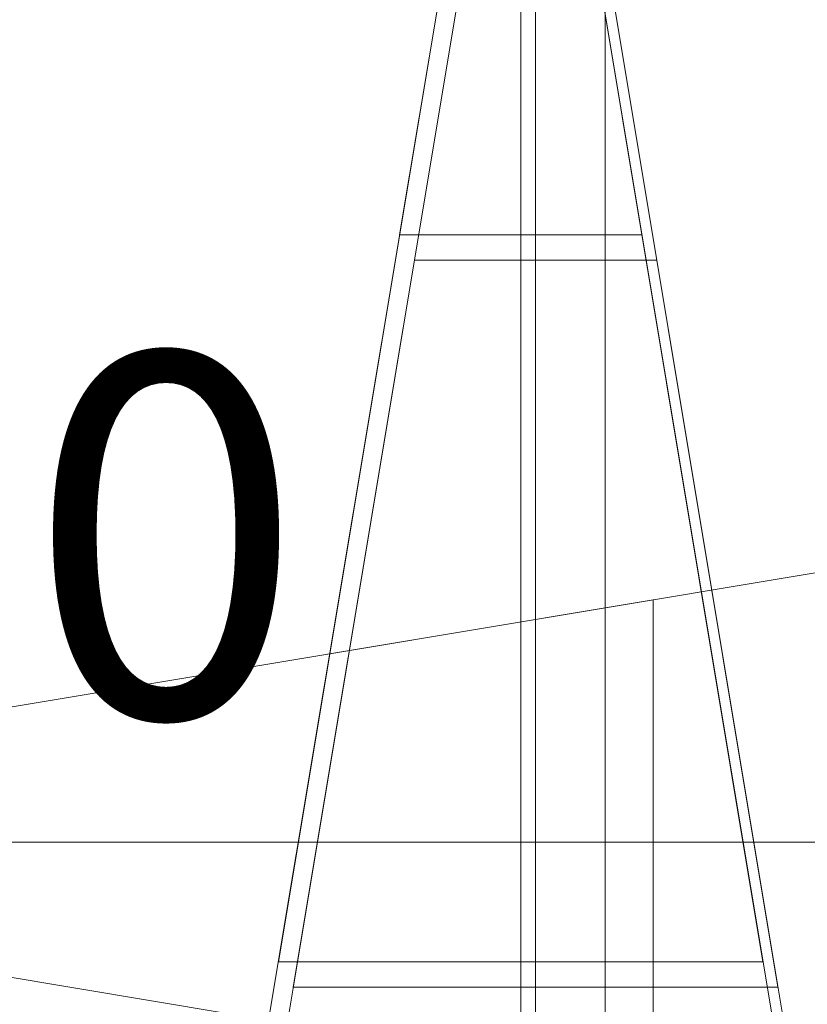
# Model space of a CAD drawing. Units: millimetres. Extents: x -19048 to 19046, y -21717 to 26054.
# Drawn here: x 1386 to 2634, y -2331 to -771 of the extents above; entities that cross this region are included whole.
import ezdxf

# ---------------------------------------------------------------- set-up
doc = ezdxf.new("R2010")
doc.units = ezdxf.units.MM
for name, color, linetype, lineweight in [('001', 4, 'Continuous', 5), ('001 @ 1536', 4, 'Continuous', 5), ('001 @ 192', 4, 'Continuous', 5), ('001 @ 384', 4, 'Continuous', 5), ('001 @ 768', 4, 'Continuous', 5)]:
    doc.layers.add(name, color=color, linetype=linetype, lineweight=lineweight)
doc.styles.add('Arial-3.000', font='txt', dxfattribs={"height": 3})
doc.dimstyles.new('Dim-Style 14', dxfattribs={"dimtxt": 0.18, "dimasz": 3, "dimexe": 1.5, "dimexo": 5, "dimgap": 1, "dimtad": 1, "dimdec": 0, "dimzin": 0, "dimdsep": 46, "dimtxsty": 'Arial-3.000', "dimblk": 'CLOSED', "dimcen": 0.09, "dimclrd": 3, "dimclre": 3, "dimclrt": 3, "dimadec": 0, "dimazin": 0, "dimtfac": 1, "dimtdec": 4, "dimtmove": 0, "dimatfit": 1, "dimfxl": 1, "dimtolj": 1, "dimtzin": 0, "dimlwd": 5, "dimlwe": 5, "dimarcsym": 0})
doc.dimstyles.new('Dim-Style 4', dxfattribs={"dimtxt": 0.18, "dimasz": 3, "dimexe": 1.5, "dimexo": 5, "dimgap": 1, "dimtad": 1, "dimdec": 0, "dimzin": 0, "dimdsep": 46, "dimtxsty": 'Arial-3.000', "dimblk": 'CLOSED', "dimcen": 0.09, "dimclrd": 3, "dimclre": 3, "dimclrt": 3, "dimadec": 0, "dimazin": 0, "dimtfac": 1, "dimtdec": 4, "dimtmove": 0, "dimatfit": 1, "dimfxl": 1, "dimtolj": 1, "dimtzin": 0, "dimlwd": 5, "dimlwe": 5, "dimarcsym": 0})
doc.dimstyles.new('Dim-Style 6', dxfattribs={"dimtxt": 0.18, "dimasz": 3, "dimexe": 1.5, "dimexo": 5, "dimgap": 1, "dimtad": 1, "dimdec": 0, "dimzin": 0, "dimdsep": 46, "dimtxsty": 'Arial-3.000', "dimblk": 'CLOSED', "dimcen": 0.09, "dimclrd": 3, "dimclre": 3, "dimclrt": 3, "dimadec": 0, "dimazin": 0, "dimtfac": 1, "dimtdec": 4, "dimtmove": 0, "dimatfit": 1, "dimfxl": 1, "dimtolj": 1, "dimtzin": 0, "dimlwd": 5, "dimlwe": 5, "dimarcsym": 0})
doc.dimstyles.new('Dim-Style 9', dxfattribs={"dimtxt": 0.18, "dimasz": 3, "dimexe": 1.5, "dimexo": 5, "dimgap": 1, "dimtad": 1, "dimdec": 0, "dimzin": 0, "dimdsep": 46, "dimtxsty": 'Arial-3.000', "dimblk": 'CLOSED', "dimcen": 0.09, "dimclrd": 3, "dimclre": 3, "dimclrt": 3, "dimadec": 0, "dimazin": 0, "dimtfac": 1, "dimtdec": 4, "dimtmove": 0, "dimatfit": 1, "dimfxl": 1, "dimtolj": 1, "dimtzin": 0, "dimlwd": 5, "dimlwe": 5, "dimarcsym": 0})

# ---------------------------------------------------------------- blocks, each defined once
blk = doc.blocks.new('_Closed')
at = {"color": 0, "linetype": 'ByBlock', "lineweight": -2}
for p, q in [((-1, 0.166667), (0, 0)), ((-1, 0.166667), (-1, -0.166667)), ((0, 0), (-1, -0.166667)), ((0, 0), (-1, 0))]:
    blk.add_line(p, q, dxfattribs=at)
blk = doc.blocks.new('*D637')
at = {"layer": '001 @ 1536', "color": 3, "linetype": 'Continuous', "lineweight": 5}
for p, q in [((2179.9, 5568), (2179.9, 26053.6)), ((-5340, 960), (-124.1, 960)), ((2179.9, 40), (2179.9, 960)), ((-5340, 40), (-124.1, 40)), ((2179.9, -4568), (2179.9, -9176))]:
    blk.add_line(p, q, dxfattribs=at)
at = {"layer": 'Defpoints', "color": 0}
for p in [(2179.9, 960), (2340, 960), (2340, 40)]:
    blk.add_point(p, dxfattribs=at)
at = {"layer": '001 @ 1536', "color": 3, "lineweight": 5, "xscale": 4608, "yscale": 4608, "zscale": 4608}
for p, rotation in [((2179.9, 960), 270), ((2179.9, 40), 90)]:
    blk.add_blockref('_Closed', p, dxfattribs=dict(at, rotation=rotation))
at = {"layer": '001 @ 1536', "color": 3, "insert": (-1708.5, 18114.8), "char_height": 4608, "attachment_point": 5, "rotation": 90, "style": 'Arial-3.000'}
blk.add_mtext('\\A1;B-80', dxfattribs=at)
blk = doc.blocks.new('*D638')
at = {"layer": '001 @ 192', "color": 3, "linetype": 'Continuous', "lineweight": 5}
for p, q in [((2179.9, 1536), (2179.9, 4096.7)), ((1380, 960), (1891.9, 960)), ((2179.9, 40), (2179.9, 960)), ((1380, 40), (1891.9, 40)), ((2179.9, -536), (2179.9, -1112))]:
    blk.add_line(p, q, dxfattribs=at)
at = {"layer": 'Defpoints', "color": 0}
for p in [(2179.9, 960), (2340, 960), (2340, 40)]:
    blk.add_point(p, dxfattribs=at)
at = {"layer": '001 @ 192', "color": 3, "lineweight": 5, "xscale": 576, "yscale": 576, "zscale": 576}
for p, rotation in [((2179.9, 960), 270), ((2179.9, 40), 90)]:
    blk.add_blockref('_Closed', p, dxfattribs=dict(at, rotation=rotation))
at = {"layer": '001 @ 192', "color": 3, "insert": (1693.9, 3104.4), "char_height": 576, "attachment_point": 5, "rotation": 90, "style": 'Arial-3.000'}
blk.add_mtext('\\A1;B-80', dxfattribs=at)
blk = doc.blocks.new('*D640')
at = {"layer": '001 @ 384', "color": 3, "linetype": 'Continuous', "lineweight": 5}
for p, q in [((2179.9, 2112), (2179.9, 7233.4)), ((420, 960), (1603.9, 960)), ((2179.9, 40), (2179.9, 960)), ((420, 40), (1603.9, 40)), ((2179.9, -1112), (2179.9, -2264))]:
    blk.add_line(p, q, dxfattribs=at)
at = {"layer": 'Defpoints', "color": 0}
for p in [(2179.9, 960), (2340, 960), (2340, 40)]:
    blk.add_point(p, dxfattribs=at)
at = {"layer": '001 @ 384', "color": 3, "lineweight": 5, "xscale": 1152, "yscale": 1152, "zscale": 1152}
for p, rotation in [((2179.9, 960), 270), ((2179.9, 40), 90)]:
    blk.add_blockref('_Closed', p, dxfattribs=dict(at, rotation=rotation))
at = {"layer": '001 @ 384', "color": 3, "insert": (1207.8, 5248.7), "char_height": 1152, "attachment_point": 5, "rotation": 90, "style": 'Arial-3.000'}
blk.add_mtext('\\A1;B-80', dxfattribs=at)
blk = doc.blocks.new('*D642')
at = {"layer": '001 @ 768', "color": 3, "linetype": 'Continuous', "lineweight": 5}
for p, q in [((2179.9, 3264), (2179.9, 13506.8)), ((-1500, 960), (1027.9, 960)), ((2179.9, 40), (2179.9, 960)), ((-1500, 40), (1027.9, 40)), ((2179.9, -2264), (2179.9, -4568))]:
    blk.add_line(p, q, dxfattribs=at)
at = {"layer": 'Defpoints', "color": 0}
for p in [(2179.9, 960), (2340, 960), (2340, 40)]:
    blk.add_point(p, dxfattribs=at)
at = {"layer": '001 @ 768', "color": 3, "lineweight": 5, "xscale": 2304, "yscale": 2304, "zscale": 2304}
for p, rotation in [((2179.9, 960), 270), ((2179.9, 40), 90)]:
    blk.add_blockref('_Closed', p, dxfattribs=dict(at, rotation=rotation))
at = {"layer": '001 @ 768', "color": 3, "insert": (235.7, 9537.4), "char_height": 2304, "attachment_point": 5, "rotation": 90, "style": 'Arial-3.000'}
blk.add_mtext('\\A1;B-80', dxfattribs=at)
blk = doc.blocks.new('*D708')
at = {"layer": '001 @ 192', "color": 3, "linetype": 'Continuous', "lineweight": 5}
for p, q in [((1738, -54.8), (1162, -54.8)), ((2314, -54.8), (2314, -54.8)), ((2890, -54.8), (4225, -54.8)), ((2314, -920), (2314, -342.8)), ((2314, -920), (2314, -342.8))]:
    blk.add_line(p, q, dxfattribs=at)
at = {"layer": 'Defpoints', "color": 0}
for p in [(2314, 40), (2314, 40), (2314, -54.8)]:
    blk.add_point(p, dxfattribs=at)
at = {"layer": '001 @ 192', "color": 3, "lineweight": 5, "xscale": 576, "yscale": 576, "zscale": 576}
blk.add_blockref('_Closed', (2314, -54.8), dxfattribs=at)
at = {"layer": '001 @ 192', "color": 3, "lineweight": 5, "xscale": 576, "yscale": 576, "zscale": 576, "rotation": 180}
blk.add_blockref('_Closed', (2314, -54.8), dxfattribs=at)
at = {"layer": '001 @ 192', "color": 3, "insert": (3845.5, 431.2), "char_height": 576, "attachment_point": 5, "style": 'Arial-3.000'}
blk.add_mtext('\\A1;0', dxfattribs=at)
blk = doc.blocks.new('*D710')
at = {"layer": '001 @ 384', "color": 3, "linetype": 'Continuous', "lineweight": 5}
for p, q in [((1162, -54.8), (10, -54.8)), ((2314, -54.8), (2314, -54.8)), ((3466, -54.8), (6136, -54.8)), ((2314, -1880), (2314, -630.8)), ((2314, -1880), (2314, -630.8))]:
    blk.add_line(p, q, dxfattribs=at)
at = {"layer": 'Defpoints', "color": 0}
for p in [(2314, 40), (2314, 40), (2314, -54.8)]:
    blk.add_point(p, dxfattribs=at)
at = {"layer": '001 @ 384', "color": 3, "lineweight": 5, "xscale": 1152, "yscale": 1152, "zscale": 1152}
blk.add_blockref('_Closed', (2314, -54.8), dxfattribs=at)
at = {"layer": '001 @ 384', "color": 3, "lineweight": 5, "xscale": 1152, "yscale": 1152, "zscale": 1152, "rotation": 180}
blk.add_blockref('_Closed', (2314, -54.8), dxfattribs=at)
at = {"layer": '001 @ 384', "color": 3, "insert": (5377, 917.2), "char_height": 1152, "attachment_point": 5, "style": 'Arial-3.000'}
blk.add_mtext('\\A1;0', dxfattribs=at)
blk = doc.blocks.new('*D712')
at = {"layer": '001 @ 768', "color": 3, "linetype": 'Continuous', "lineweight": 5}
for p, q in [((10, -54.8), (-2294, -54.8)), ((2314, -54.8), (2314, -54.8)), ((4618, -54.8), (9957.9, -54.8)), ((2314, -3800), (2314, -1206.8)), ((2314, -3800), (2314, -1206.8))]:
    blk.add_line(p, q, dxfattribs=at)
at = {"layer": 'Defpoints', "color": 0}
for p in [(2314, 40), (2314, 40), (2314, -54.8)]:
    blk.add_point(p, dxfattribs=at)
at = {"layer": '001 @ 768', "color": 3, "lineweight": 5, "xscale": 2304, "yscale": 2304, "zscale": 2304}
blk.add_blockref('_Closed', (2314, -54.8), dxfattribs=at)
at = {"layer": '001 @ 768', "color": 3, "lineweight": 5, "xscale": 2304, "yscale": 2304, "zscale": 2304, "rotation": 180}
blk.add_blockref('_Closed', (2314, -54.8), dxfattribs=at)
at = {"layer": '001 @ 768', "color": 3, "insert": (8440, 1889.3), "char_height": 2304, "attachment_point": 5, "style": 'Arial-3.000'}
blk.add_mtext('\\A1;0', dxfattribs=at)
blk = doc.blocks.new('*D812')
at = {"layer": '001 @ 1536', "color": 3, "linetype": 'Continuous', "lineweight": 5}
for p, q in [((-4522, -2074.4), (-9130, -2074.4)), ((86, -2074.4), (86, -2074.4)), ((4694, -2074.4), (15373.8, -2074.4)), ((86, -7640), (86, -4378.4)), ((86, -7640), (86, -4378.4))]:
    blk.add_line(p, q, dxfattribs=at)
at = {"layer": 'Defpoints', "color": 0}
for p in [(86, 40), (86, 40), (86, -2074.4)]:
    blk.add_point(p, dxfattribs=at)
at = {"layer": '001 @ 1536', "color": 3, "lineweight": 5, "xscale": 4608, "yscale": 4608, "zscale": 4608}
blk.add_blockref('_Closed', (86, -2074.4), dxfattribs=at)
at = {"layer": '001 @ 1536', "color": 3, "lineweight": 5, "xscale": 4608, "yscale": 4608, "zscale": 4608, "rotation": 180}
blk.add_blockref('_Closed', (86, -2074.4), dxfattribs=at)
at = {"layer": '001 @ 1536', "color": 3, "insert": (12337.9, 1814), "char_height": 4608, "attachment_point": 5, "style": 'Arial-3.000'}
blk.add_mtext('\\A1;0', dxfattribs=at)
blk = doc.blocks.new('*D813')
at = {"layer": '001 @ 192', "color": 3, "linetype": 'Continuous', "lineweight": 5}
for p, q in [((86, -920), (86, -2362.4)), ((86, -920), (86, -2362.4)), ((-490, -2074.4), (-1066, -2074.4)), ((86, -2074.4), (86, -2074.4)), ((662, -2074.4), (1997, -2074.4))]:
    blk.add_line(p, q, dxfattribs=at)
at = {"layer": 'Defpoints', "color": 0}
for p in [(86, 40), (86, 40), (86, -2074.4)]:
    blk.add_point(p, dxfattribs=at)
at = {"layer": '001 @ 192', "color": 3, "lineweight": 5, "xscale": 576, "yscale": 576, "zscale": 576}
blk.add_blockref('_Closed', (86, -2074.4), dxfattribs=at)
at = {"layer": '001 @ 192', "color": 3, "lineweight": 5, "xscale": 576, "yscale": 576, "zscale": 576, "rotation": 180}
blk.add_blockref('_Closed', (86, -2074.4), dxfattribs=at)
at = {"layer": '001 @ 192', "color": 3, "insert": (1617.5, -1588.3), "char_height": 576, "attachment_point": 5, "style": 'Arial-3.000'}
blk.add_mtext('\\A1;0', dxfattribs=at)
blk = doc.blocks.new('*D815')
at = {"layer": '001 @ 384', "color": 3, "linetype": 'Continuous', "lineweight": 5}
for p, q in [((86, -1880), (86, -2650.4)), ((86, -1880), (86, -2650.4)), ((-1066, -2074.4), (-2218, -2074.4)), ((86, -2074.4), (86, -2074.4)), ((1238, -2074.4), (3908, -2074.4))]:
    blk.add_line(p, q, dxfattribs=at)
at = {"layer": 'Defpoints', "color": 0}
for p in [(86, 40), (86, 40), (86, -2074.4)]:
    blk.add_point(p, dxfattribs=at)
at = {"layer": '001 @ 384', "color": 3, "lineweight": 5, "xscale": 1152, "yscale": 1152, "zscale": 1152}
blk.add_blockref('_Closed', (86, -2074.4), dxfattribs=at)
at = {"layer": '001 @ 384', "color": 3, "lineweight": 5, "xscale": 1152, "yscale": 1152, "zscale": 1152, "rotation": 180}
blk.add_blockref('_Closed', (86, -2074.4), dxfattribs=at)
at = {"layer": '001 @ 384', "color": 3, "insert": (3149, -1102.3), "char_height": 1152, "attachment_point": 5, "style": 'Arial-3.000'}
blk.add_mtext('\\A1;0', dxfattribs=at)
blk = doc.blocks.new('*D817')
at = {"layer": '001 @ 768', "color": 3, "linetype": 'Continuous', "lineweight": 5}
for p, q in [((-2218, -2074.4), (-4522, -2074.4)), ((86, -2074.4), (86, -2074.4)), ((2390, -2074.4), (7729.9, -2074.4)), ((86, -3800), (86, -3226.4)), ((86, -3800), (86, -3226.4))]:
    blk.add_line(p, q, dxfattribs=at)
at = {"layer": 'Defpoints', "color": 0}
for p in [(86, 40), (86, 40), (86, -2074.4)]:
    blk.add_point(p, dxfattribs=at)
at = {"layer": '001 @ 768', "color": 3, "lineweight": 5, "xscale": 2304, "yscale": 2304, "zscale": 2304}
blk.add_blockref('_Closed', (86, -2074.4), dxfattribs=at)
at = {"layer": '001 @ 768', "color": 3, "lineweight": 5, "xscale": 2304, "yscale": 2304, "zscale": 2304, "rotation": 180}
blk.add_blockref('_Closed', (86, -2074.4), dxfattribs=at)
at = {"layer": '001 @ 768', "color": 3, "insert": (6212, -130.2), "char_height": 2304, "attachment_point": 5, "style": 'Arial-3.000'}
blk.add_mtext('\\A1;0', dxfattribs=at)
blk = doc.blocks.new('*D987')
at = {"layer": '001 @ 1536', "color": 3, "linetype": 'Continuous', "lineweight": 5}
for p, q in [((2203.6, 5608), (2203.6, 16767)), ((-5280, 1000), (-100.4, 1000)), ((2203.6, 0), (2203.6, 1000)), ((-5280, 0), (-100.4, 0)), ((2203.6, -4608), (2203.6, -9216))]:
    blk.add_line(p, q, dxfattribs=at)
at = {"layer": 'Defpoints', "color": 0}
for p in [(2203.6, 1000), (2400, 1000), (2400, 0)]:
    blk.add_point(p, dxfattribs=at)
at = {"layer": '001 @ 1536', "color": 3, "lineweight": 5, "xscale": 4608, "yscale": 4608, "zscale": 4608}
for p, rotation in [((2203.6, 1000), 270), ((2203.6, 0), 90)]:
    blk.add_blockref('_Closed', p, dxfattribs=dict(at, rotation=rotation))
at = {"layer": '001 @ 1536', "color": 3, "insert": (-1636.4, 13491.5), "char_height": 4608, "attachment_point": 5, "rotation": 90, "style": 'Arial-3.000'}
blk.add_mtext('\\A1;B', dxfattribs=at)
blk = doc.blocks.new('*D988')
at = {"layer": '001 @ 192', "color": 3, "linetype": 'Continuous', "lineweight": 5}
for p, q in [((2203.6, 1576), (2203.6, 2152)), ((1440, 1000), (1915.6, 1000)), ((2203.6, 0), (2203.6, 1000)), ((1440, 0), (1915.6, 0)), ((2203.6, -576), (2203.6, -1152))]:
    blk.add_line(p, q, dxfattribs=at)
at = {"layer": 'Defpoints', "color": 0}
for p in [(2203.6, 1000), (2400, 1000), (2400, 0)]:
    blk.add_point(p, dxfattribs=at)
at = {"layer": '001 @ 192', "color": 3, "lineweight": 5, "xscale": 576, "yscale": 576, "zscale": 576}
for p, rotation in [((2203.6, 1000), 270), ((2203.6, 0), 90)]:
    blk.add_blockref('_Closed', p, dxfattribs=dict(at, rotation=rotation))
at = {"layer": '001 @ 192', "color": 3, "insert": (1723.6, 500), "char_height": 576, "attachment_point": 5, "rotation": 90, "style": 'Arial-3.000'}
blk.add_mtext('\\A1;B', dxfattribs=at)
blk = doc.blocks.new('*D990')
at = {"layer": '001 @ 384', "color": 3, "linetype": 'Continuous', "lineweight": 5}
for p, q in [((2203.6, 2152), (2203.6, 4941.8)), ((480, 1000), (1627.6, 1000)), ((2203.6, 0), (2203.6, 1000)), ((480, 0), (1627.6, 0)), ((2203.6, -1152), (2203.6, -2304))]:
    blk.add_line(p, q, dxfattribs=at)
at = {"layer": 'Defpoints', "color": 0}
for p in [(2203.6, 1000), (2400, 1000), (2400, 0)]:
    blk.add_point(p, dxfattribs=at)
at = {"layer": '001 @ 384', "color": 3, "lineweight": 5, "xscale": 1152, "yscale": 1152, "zscale": 1152}
for p, rotation in [((2203.6, 1000), 270), ((2203.6, 0), 90)]:
    blk.add_blockref('_Closed', p, dxfattribs=dict(at, rotation=rotation))
at = {"layer": '001 @ 384', "color": 3, "insert": (1243.6, 4122.9), "char_height": 1152, "attachment_point": 5, "rotation": 90, "style": 'Arial-3.000'}
blk.add_mtext('\\A1;B', dxfattribs=at)
blk = doc.blocks.new('*D992')
at = {"layer": '001 @ 768', "color": 3, "linetype": 'Continuous', "lineweight": 5}
for p, q in [((2203.6, 3304), (2203.6, 8883.5)), ((-1440, 1000), (1051.6, 1000)), ((2203.6, 0), (2203.6, 1000)), ((-1440, 0), (1051.6, 0)), ((2203.6, -2304), (2203.6, -4608))]:
    blk.add_line(p, q, dxfattribs=at)
at = {"layer": 'Defpoints', "color": 0}
for p in [(2203.6, 1000), (2400, 1000), (2400, 0)]:
    blk.add_point(p, dxfattribs=at)
at = {"layer": '001 @ 768', "color": 3, "lineweight": 5, "xscale": 2304, "yscale": 2304, "zscale": 2304}
for p, rotation in [((2203.6, 1000), 270), ((2203.6, 0), 90)]:
    blk.add_blockref('_Closed', p, dxfattribs=dict(at, rotation=rotation))
at = {"layer": '001 @ 768', "color": 3, "insert": (283.6, 7245.8), "char_height": 2304, "attachment_point": 5, "rotation": 90, "style": 'Arial-3.000'}
blk.add_mtext('\\A1;B', dxfattribs=at)
blk = doc.blocks.new('*U516')
at = {"layer": '001 @ 1536'}
dim = blk.add_linear_dim(base=(2179.9, 960), p1=(2340, 40), p2=(2340, 960), angle=90, text='B-80', dimstyle='Dim-Style 4', override={"dimscale": 1536}, dxfattribs=at)
dim.commit()
dim.dimension.update_dxf_attribs({"geometry": '*D637', "text_midpoint": (-1708.5, 18114.8)})
at = {"layer": '001 @ 192'}
dim = blk.add_linear_dim(base=(2179.9, 960), p1=(2340, 40), p2=(2340, 960), angle=90, text='B-80', dimstyle='Dim-Style 4', override={"dimscale": 192}, dxfattribs=at)
dim.commit()
dim.dimension.update_dxf_attribs({"geometry": '*D638', "text_midpoint": (1693.9, 3104.4)})
at = {"layer": '001 @ 384'}
dim = blk.add_linear_dim(base=(2179.9, 960), p1=(2340, 40), p2=(2340, 960), angle=90, text='B-80', dimstyle='Dim-Style 4', override={"dimscale": 384}, dxfattribs=at)
dim.commit()
dim.dimension.update_dxf_attribs({"geometry": '*D640', "text_midpoint": (1207.8, 5248.7)})
at = {"layer": '001 @ 768'}
dim = blk.add_linear_dim(base=(2179.9, 960), p1=(2340, 40), p2=(2340, 960), angle=90, text='B-80', dimstyle='Dim-Style 4', override={"dimscale": 768}, dxfattribs=at)
dim.commit()
dim.dimension.update_dxf_attribs({"geometry": '*D642', "text_midpoint": (235.7, 9537.4)})
blk = doc.blocks.new('*U518')
at = {"layer": '001 @ 192'}
dim = blk.add_linear_dim(base=(2314, -54.8472456), p1=(2314, 40), p2=(2314, 40), dimstyle='Dim-Style 6', override={"dimscale": 192}, dxfattribs=at)
dim.commit()
dim.dimension.update_dxf_attribs({"geometry": '*D708', "text_midpoint": (3845.488, 431.2007544)})
at = {"layer": '001 @ 384'}
dim = blk.add_linear_dim(base=(2314, -54.8472456), p1=(2314, 40), p2=(2314, 40), dimstyle='Dim-Style 6', override={"dimscale": 384}, dxfattribs=at)
dim.commit()
dim.dimension.update_dxf_attribs({"geometry": '*D710', "text_midpoint": (5376.976, 917.2487544)})
at = {"layer": '001 @ 768'}
dim = blk.add_linear_dim(base=(2314, -54.8472456), p1=(2314, 40), p2=(2314, 40), dimstyle='Dim-Style 6', override={"dimscale": 768}, dxfattribs=at)
dim.commit()
dim.dimension.update_dxf_attribs({"geometry": '*D712', "text_midpoint": (8439.952, 1889.3447544)})
blk = doc.blocks.new('*U521')
at = {"layer": '001 @ 1536'}
dim = blk.add_linear_dim(base=(86, -2074.3783957), p1=(86, 40), p2=(86, 40), dimstyle='Dim-Style 9', override={"dimscale": 1536}, dxfattribs=at)
dim.commit()
dim.dimension.update_dxf_attribs({"geometry": '*D812', "text_midpoint": (12337.904, 1814.0056043)})
at = {"layer": '001 @ 192'}
dim = blk.add_linear_dim(base=(86, -2074.3783957), p1=(86, 40), p2=(86, 40), dimstyle='Dim-Style 9', override={"dimscale": 192}, dxfattribs=at)
dim.commit()
dim.dimension.update_dxf_attribs({"geometry": '*D813', "text_midpoint": (1617.488, -1588.3303957)})
at = {"layer": '001 @ 384'}
dim = blk.add_linear_dim(base=(86, -2074.3783957), p1=(86, 40), p2=(86, 40), dimstyle='Dim-Style 9', override={"dimscale": 384}, dxfattribs=at)
dim.commit()
dim.dimension.update_dxf_attribs({"geometry": '*D815', "text_midpoint": (3148.976, -1102.2823957)})
at = {"layer": '001 @ 768'}
dim = blk.add_linear_dim(base=(86, -2074.3783957), p1=(86, 40), p2=(86, 40), dimstyle='Dim-Style 9', override={"dimscale": 768}, dxfattribs=at)
dim.commit()
dim.dimension.update_dxf_attribs({"geometry": '*D817', "text_midpoint": (6211.952, -130.1863957)})
blk = doc.blocks.new('*U526')
at = {"layer": '001 @ 1536'}
dim = blk.add_linear_dim(base=(2203.6, 1000), p1=(2400, 0), p2=(2400, 1000), angle=90, text='B', dimstyle='Dim-Style 14', override={"dimscale": 1536}, dxfattribs=at)
dim.commit()
dim.dimension.update_dxf_attribs({"geometry": '*D987', "text_midpoint": (-1636.4, 13491.5)})
at = {"layer": '001 @ 192'}
dim = blk.add_linear_dim(base=(2203.6, 1000), p1=(2400, 0), p2=(2400, 1000), angle=90, text='B', dimstyle='Dim-Style 14', override={"dimscale": 192}, dxfattribs=at)
dim.commit()
dim.dimension.update_dxf_attribs({"geometry": '*D988', "text_midpoint": (1723.6, 500)})
at = {"layer": '001 @ 384'}
dim = blk.add_linear_dim(base=(2203.6, 1000), p1=(2400, 0), p2=(2400, 1000), angle=90, text='B', dimstyle='Dim-Style 14', override={"dimscale": 384}, dxfattribs=at)
dim.commit()
dim.dimension.update_dxf_attribs({"geometry": '*D990', "text_midpoint": (1243.6, 4122.9)})
at = {"layer": '001 @ 768'}
dim = blk.add_linear_dim(base=(2203.6, 1000), p1=(2400, 0), p2=(2400, 1000), angle=90, text='B', dimstyle='Dim-Style 14', override={"dimscale": 768}, dxfattribs=at)
dim.commit()
dim.dimension.update_dxf_attribs({"geometry": '*D992', "text_midpoint": (283.6, 7245.8)})

msp = doc.modelspace()

# ---------------------------------------------------------------- block references
at = {"layer": '001'}
for name in ['*U516', '*U526', '*U518', '*U521']:
    msp.add_blockref(name, (0, 0), dxfattribs=at)

doc.saveas('drawing.dxf')
